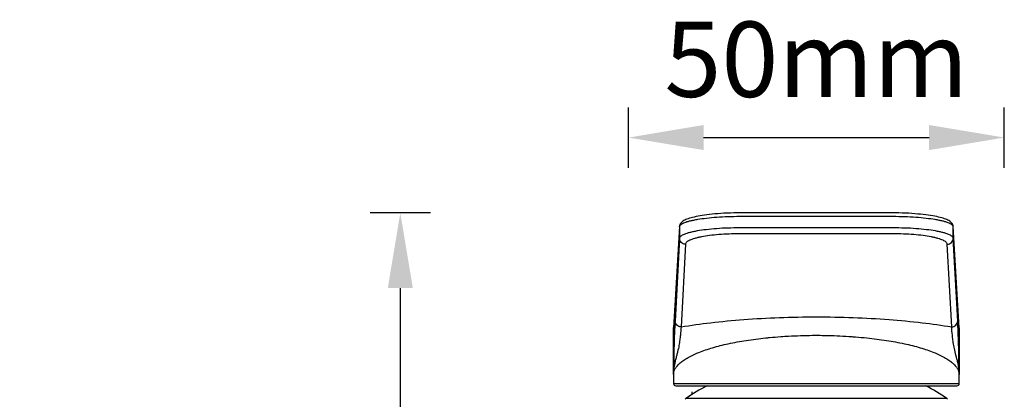
# Model space of a CAD drawing. Units: millimetres. Extents: x -752 to -81, y 183 to 835.
# Drawn here: x -752 to -621, y 785 to 835 of the extents above; entities that cross this region are included whole.
import ezdxf

# ---------------------------------------------------------------- set-up
doc = ezdxf.new("R2010")
doc.units = ezdxf.units.MM
doc.header["$LTSCALE"] = 65.34
doc.header["$PDMODE"] = 3
doc.header["$PDSIZE"] = 3
doc.layers.get('0').update_dxf_attribs({"linetype": 'CONTINUOUS'})
doc.layers.get('Defpoints').update_dxf_attribs({"linetype": 'CONTINUOUS'})
for name, color, linetype in [('63069_02_00_BL1', 7, 'CONTINUOUS'), ('63069_03_00_BL14', 7, 'CONTINUOUS'), ('63400_01_00_BL3', 7, 'CONTINUOUS')]:
    doc.layers.add(name, color=color, linetype=linetype)
doc.styles.get("Standard").update_dxf_attribs({"font": 'arial.ttf'})
doc.dimstyles.new('A2', dxfattribs={"dimtxt": 10, "dimasz": 10, "dimexe": 4, "dimexo": 6, "dimgap": 4, "dimtad": 2, "dimtih": 1, "dimtoh": 1, "dimdec": 0, "dimdsep": 46, "dimtxsty": 'Standard', "dimcen": 0, "dimadec": 0, "dimazin": 0, "dimtfac": 1, "dimtdec": 0, "dimtmove": 0, "dimatfit": 3, "dimfxl": 0, "dimarcsym": 0})

# ---------------------------------------------------------------- blocks, each defined once
blk = doc.blocks.new('*D67')
at = {"color": 0, "lineweight": -2}
for p, q in [((-671.28, 815.62), (-671.28, 823.62)), ((-621.28, 815.62), (-621.28, 823.62)), ((-661.28, 819.62), (-631.28, 819.62))]:
    blk.add_line(p, q, dxfattribs=at)
at = {"color": 0}
for points in [[(-661.28, 821.29), (-661.28, 817.96), (-671.28, 819.62)], [(-631.28, 821.29), (-631.28, 817.96), (-621.28, 819.62)]]:
    blk.add_solid(points, dxfattribs=at)
at = {"layer": 'Defpoints', "color": 0}
for p in [(-621.28, 819.62), (-671.28, 809.62), (-621.28, 809.62)]:
    blk.add_point(p, dxfattribs=at)
at = {"color": 0, "lineweight": 15, "insert": (-646.28, 828.73), "char_height": 10, "attachment_point": 5}
blk.add_mtext('50mm', dxfattribs=at)
blk = doc.blocks.new('*D69')
at = {"color": 0, "lineweight": -2}
for p, q in [((-697.62, 809.62), (-705.62, 809.62)), ((-701.62, 799.62), (-701.62, 543.83)), ((-697.62, 533.83), (-705.62, 533.83))]:
    blk.add_line(p, q, dxfattribs=at)
at = {"color": 0}
for points in [[(-703.28, 799.62), (-699.95, 799.62), (-701.62, 809.62)], [(-703.28, 543.83), (-699.95, 543.83), (-701.62, 533.83)]]:
    blk.add_solid(points, dxfattribs=at)
at = {"layer": 'Defpoints', "color": 0}
for p in [(-691.62, 809.62), (-701.62, 533.83), (-691.62, 533.83)]:
    blk.add_point(p, dxfattribs=at)
at = {"color": 0, "lineweight": 15, "insert": (-728.25, 672.13), "char_height": 10, "attachment_point": 5}
blk.add_mtext('276mm', dxfattribs=at)

msp = doc.modelspace()

# ---------------------------------------------------------------- linework, layer by layer
at = {"layer": '63069_02_00_BL1', "linetype": 'Continuous'}
for p, q in [((-656.38, 809.62), (-656.49, 809.62)), ((-656.24, 809.62), (-656.38, 809.62)), ((-656.11, 809.62), (-656.24, 809.62)), ((-655.5, 809.62), (-655.88, 809.62)), ((-652.02, 809.62), (-655.5, 809.62)), ((-649.9, 809.62), (-652.02, 809.62)), ((-648.1, 809.62), (-649.9, 809.62)), ((-646.79, 809.62), (-648.1, 809.62)), ((-645.09, 809.62), (-646.79, 809.62)), ((-643.23, 809.62), (-645.09, 809.62)), ((-636.56, 809.62), (-636.68, 809.62)), ((-636.43, 809.62), (-636.56, 809.62)), ((-636.3, 809.62), (-636.43, 809.62)), ((-636.17, 809.62), (-636.3, 809.62)), ((-636.07, 809.62), (-636.17, 809.62)), ((-664.49, 807.79), (-665.28, 794.34)), ((-664.49, 807.77), (-665.28, 794.33)), ((-664.49, 807.77), (-664.49, 807.79)), ((-664.49, 807.77), (-664.49, 806.23)), ((-664.48, 807.84), (-664.48, 807.85)), ((-664.48, 807.78), (-664.48, 807.84)), ((-636.08, 807.61), (-656.49, 807.61)), ((-636.08, 806.83), (-656.49, 806.83)), ((-628.08, 807.84), (-628.08, 807.85)), ((-628.08, 807.78), (-628.08, 807.84)), ((-627.28, 794.34), (-628.08, 807.8)), ((-628.08, 807.77), (-628.08, 807.79)), ((-628.08, 806.23), (-628.08, 807.77)), ((-627.28, 794.33), (-628.08, 807.77)), ((-664.49, 806.23), (-665.08, 795.23)), ((-663.69, 805.44), (-664.28, 794.45)), ((-628.28, 794.45), (-628.88, 805.44)), ((-627.48, 795.23), (-628.08, 806.23)), ((-665.28, 794.33), (-665.28, 794.36)), ((-665.28, 794.32), (-665.28, 794.34)), ((-665.28, 794.33), (-665.28, 794.32)), ((-665.28, 794.32), (-665.28, 794.28)), ((-665.28, 788.13), (-665.28, 794.32)), ((-665.28, 794.28), (-665.28, 786.93)), ((-627.28, 794.33), (-627.28, 794.36)), ((-627.28, 794.32), (-627.28, 794.34)), ((-627.28, 794.32), (-627.28, 794.33)), ((-627.28, 794.28), (-627.28, 794.32)), ((-627.28, 794.32), (-627.28, 788.13)), ((-627.28, 786.93), (-627.28, 794.28)), ((-653.01, 792.99), (-652.99, 792.99)), ((-653, 792.99), (-652.99, 792.99)), ((-639.57, 792.99), (-639.56, 792.99)), ((-639.57, 792.99), (-639.56, 792.99)), ((-665.28, 786.93), (-627.28, 786.93)), ((-664.98, 786.63), (-627.58, 786.63))]:
    msp.add_line(p, q, dxfattribs=at)
for points in [[(-656.49, 809.62), (-656.79, 809.61), (-657.25, 809.6), (-657.7, 809.59), (-658.14, 809.57), (-658.57, 809.55), (-658.98, 809.53), (-659.38, 809.5), (-659.77, 809.47), (-660.14, 809.43), (-660.5, 809.39), (-660.83, 809.35), (-661.16, 809.31), (-661.46, 809.26), (-661.75, 809.22), (-662.02, 809.17), (-662.28, 809.12), (-662.52, 809.06), (-662.74, 809.01), (-662.95, 808.95), (-663.14, 808.89), (-663.32, 808.84), (-663.49, 808.77), (-663.64, 808.71), (-663.78, 808.65), (-663.9, 808.58), (-664.02, 808.51), (-664.12, 808.43), (-664.22, 808.34), (-664.31, 808.25), (-664.38, 808.14), (-664.43, 808.03), (-664.47, 807.9), (-664.48, 807.85)], [(-655.88, 809.62), (-655.98, 809.62), (-656.11, 809.62)], [(-636.68, 809.62), (-636.88, 809.62), (-643.23, 809.62)], [(-628.08, 807.85), (-628.09, 807.89), (-628.13, 808.02), (-628.18, 808.14), (-628.25, 808.24), (-628.34, 808.34), (-628.43, 808.43), (-628.54, 808.5), (-628.65, 808.58), (-628.78, 808.64), (-628.92, 808.71), (-629.07, 808.77), (-629.23, 808.83), (-629.41, 808.89), (-629.6, 808.95), (-629.81, 809.01), (-630.03, 809.06), (-630.27, 809.11), (-630.53, 809.16), (-630.8, 809.21), (-631.09, 809.26), (-631.4, 809.31), (-631.72, 809.35), (-632.06, 809.39), (-632.41, 809.43), (-632.78, 809.46), (-633.17, 809.5), (-633.57, 809.53), (-633.98, 809.55), (-634.41, 809.57), (-634.85, 809.59), (-635.3, 809.6), (-635.76, 809.61), (-636.07, 809.62)], [(-664.48, 807.84), (-664.48, 807.84), (-664.48, 807.83), (-664.48, 807.81), (-664.48, 807.8), (-664.49, 807.79)], [(-628.08, 807.8), (-628.08, 807.81), (-628.08, 807.83), (-628.08, 807.84), (-628.08, 807.84)]]:
    msp.add_lwpolyline(points, dxfattribs=at)
for centre, radius, start, end in [((-664.26, 807.75), 0.227, 172.2376, 176.3806), ((-628.3, 807.75), 0.227, 3.6194, 7.7624), ((-559.32, 789.53), 105.91, 176.9142, 177.3601), ((-732.32, 789.58), 104.99, 2.6764, 3.0877), ((-646.29, 725.38), 67.94, 89.9918, 90.4136), ((-646.27, 725.37), 67.95, 89.5863, 90.008), ((-664.98, 786.93), 0.3, 180, 270), ((-627.58, 786.93), 0.3, 270, 0)]:
    msp.add_arc(centre, radius, start, end, dxfattribs=at)
for points, knots in [([(-656.49, 809.12), (-657, 809.11), (-658.02, 809.09), (-659.49, 809.01), (-660.84, 808.89), (-661.87, 808.75), (-662.6, 808.62), (-663.07, 808.52), (-663.47, 808.41), (-663.81, 808.29), (-664.09, 808.17), (-664.33, 808.03), (-664.47, 807.88), (-664.48, 807.78)], [0, 0, 0, 0, 0.187428, 0.367793, 0.534417, 0.68134, 0.745829, 0.803644, 0.85437, 0.897731, 0.933592, 0.962097, 1, 1, 1, 1]), ([(-646.28, 809.12), (-647.08, 809.12), (-648.68, 809.12), (-651.08, 809.12), (-653.08, 809.12), (-654.48, 809.12), (-655.28, 809.12), (-655.68, 809.12), (-655.88, 809.12)], [0, 0, 0, 0, 0.25, 0.5, 0.75, 0.875, 0.9375, 1, 1, 1, 1]), ([(-636.68, 809.12), (-636.88, 809.12), (-637.28, 809.12), (-638.08, 809.12), (-639.48, 809.12), (-641.48, 809.12), (-643.88, 809.12), (-645.48, 809.12), (-646.28, 809.12)], [0, 0, 0, 0, 0.0625, 0.125, 0.25, 0.5, 0.75, 1, 1, 1, 1]), ([(-628.08, 807.78), (-628.09, 807.88), (-628.24, 808.03), (-628.48, 808.17), (-628.75, 808.29), (-629.09, 808.41), (-629.49, 808.52), (-629.96, 808.62), (-630.69, 808.75), (-631.72, 808.89), (-633.08, 809.01), (-634.55, 809.09), (-635.56, 809.11), (-636.08, 809.12)], [0, 0, 0, 0, 0.037903, 0.066408, 0.102269, 0.14563, 0.196356, 0.254171, 0.31866, 0.465583, 0.632207, 0.812572, 1, 1, 1, 1]), ([(-656.49, 807.61), (-657.01, 807.61), (-658.03, 807.6), (-659.51, 807.52), (-660.87, 807.39), (-661.91, 807.25), (-662.64, 807.11), (-663.11, 807), (-663.51, 806.89), (-663.84, 806.77), (-664.11, 806.64), (-664.31, 806.51), (-664.44, 806.38), (-664.48, 806.28), (-664.49, 806.23)], [0, 0, 0, 0, 0.187931, 0.368713, 0.535544, 0.682361, 0.746666, 0.804211, 0.854595, 0.897563, 0.933019, 0.961181, 0.982831, 1, 1, 1, 1]), ([(-656.49, 806.83), (-656.96, 806.83), (-657.88, 806.81), (-659.21, 806.73), (-660.44, 806.61), (-661.37, 806.46), (-662.03, 806.32), (-662.45, 806.22), (-662.81, 806.1), (-663.11, 805.98), (-663.35, 805.86), (-663.53, 805.73), (-663.65, 805.59), (-663.68, 805.49), (-663.69, 805.44)], [0, 0, 0, 0, 0.186922, 0.366718, 0.532633, 0.678707, 0.742755, 0.800155, 0.850537, 0.893689, 0.929572, 0.958478, 0.981277, 1, 1, 1, 1]), ([(-628.08, 806.23), (-628.08, 806.28), (-628.12, 806.38), (-628.25, 806.51), (-628.45, 806.64), (-628.72, 806.77), (-629.06, 806.89), (-629.46, 807), (-629.92, 807.11), (-630.65, 807.25), (-631.69, 807.39), (-633.05, 807.52), (-634.54, 807.6), (-635.56, 807.61), (-636.08, 807.61)], [0, 0, 0, 0, 0.017169, 0.038819, 0.066981, 0.102437, 0.145405, 0.195789, 0.253334, 0.317639, 0.464456, 0.631287, 0.812069, 1, 1, 1, 1]), ([(-628.88, 805.44), (-628.88, 805.49), (-628.91, 805.59), (-629.03, 805.73), (-629.21, 805.86), (-629.45, 805.98), (-629.75, 806.1), (-630.12, 806.22), (-630.53, 806.32), (-631.19, 806.46), (-632.12, 806.61), (-633.35, 806.73), (-634.69, 806.81), (-635.61, 806.83), (-636.08, 806.83)], [0, 0, 0, 0, 0.018723, 0.041522, 0.070428, 0.106311, 0.149463, 0.199845, 0.257245, 0.321293, 0.467367, 0.633282, 0.813078, 1, 1, 1, 1]), ([(-663.69, 805.44), (-663.79, 805.44), (-664, 805.48), (-664.26, 805.66), (-664.44, 805.92), (-664.49, 806.13), (-664.49, 806.23)], [0, 0, 0, 0, 0.25206, 0.503013, 0.752203, 1, 1, 1, 1]), ([(-628.88, 805.44), (-628.77, 805.44), (-628.56, 805.48), (-628.3, 805.66), (-628.12, 805.92), (-628.08, 806.13), (-628.08, 806.23)], [0, 0, 0, 0, 0.25206, 0.503013, 0.752203, 1, 1, 1, 1]), ([(-664.28, 794.45), (-664.38, 794.45), (-664.59, 794.49), (-664.86, 794.66), (-665.04, 794.92), (-665.08, 795.13), (-665.08, 795.23)], [0, 0, 0, 0, 0.25206, 0.503013, 0.752203, 1, 1, 1, 1]), ([(-664.28, 794.45), (-662.98, 794.67), (-660.2, 795.06), (-655.84, 795.47), (-651.15, 795.72), (-647.92, 795.78), (-646.28, 795.78)], [0, 0, 0, 0, 0.219544, 0.464657, 0.727724, 1, 1, 1, 1]), ([(-646.28, 795.78), (-644.64, 795.78), (-641.42, 795.72), (-636.72, 795.47), (-632.36, 795.06), (-629.59, 794.67), (-628.28, 794.45)], [0, 0, 0, 0, 0.272276, 0.535343, 0.780456, 1, 1, 1, 1]), ([(-628.28, 794.45), (-628.18, 794.45), (-627.97, 794.49), (-627.71, 794.66), (-627.53, 794.92), (-627.49, 795.13), (-627.48, 795.23)], [0, 0, 0, 0, 0.25206, 0.503013, 0.752203, 1, 1, 1, 1]), ([(-664.28, 794.45), (-664.31, 794.09), (-664.35, 793.51), (-664.44, 792.69), (-664.55, 791.95), (-664.7, 791.27), (-664.85, 790.68), (-664.98, 790.21), (-665.1, 789.72), (-665.23, 789.03), (-665.27, 788.5), (-665.28, 788.13)], [0, 0, 0, 0, 0.168902, 0.269396, 0.385705, 0.520842, 0.594792, 0.671508, 0.749913, 0.829988, 1, 1, 1, 1]), ([(-665.12, 794.41), (-665.16, 793.62), (-665.23, 791.53), (-665.26, 789.44), (-665.28, 788.13)], [0, 0, 0, 0, 0.375715, 1, 1, 1, 1]), ([(-627.28, 788.13), (-627.29, 788.5), (-627.33, 789.03), (-627.46, 789.72), (-627.62, 790.36), (-627.83, 791.11), (-628.01, 791.95), (-628.12, 792.69), (-628.21, 793.51), (-628.26, 794.09), (-628.28, 794.45)], [0, 0, 0, 0, 0.170017, 0.250099, 0.328509, 0.479164, 0.614284, 0.730604, 0.831108, 1, 1, 1, 1]), ([(-627.28, 788.13), (-627.29, 788.87), (-627.32, 790.19), (-627.36, 792.31), (-627.41, 793.69), (-627.45, 794.48)], [0, 0, 0, 0, 0.345981, 0.626522, 1, 1, 1, 1]), ([(-665.28, 788.13), (-665.28, 788.27), (-665.23, 788.54), (-665.05, 788.93), (-664.76, 789.32), (-664.38, 789.69), (-663.9, 790.06), (-663.08, 790.56), (-661.81, 791.13), (-660.02, 791.73), (-657.92, 792.25), (-655.55, 792.68), (-653.88, 792.9), (-653.01, 792.99)], [0, 0, 0, 0, 0.028613, 0.059272, 0.093387, 0.131935, 0.17555, 0.224617, 0.339521, 0.47651, 0.634052, 0.809641, 1, 1, 1, 1]), ([(-652.99, 792.99), (-652.83, 793.01), (-652.17, 793.07), (-651.51, 793.13), (-651.01, 793.16)], [0, 0, 0, 0, 0.246773, 1, 1, 1, 1]), ([(-651.01, 793.16), (-650.66, 793.19), (-649.25, 793.27), (-647.84, 793.32), (-646.78, 793.33)], [0, 0, 0, 0, 0.246733, 1, 1, 1, 1]), ([(-645.78, 793.33), (-645.43, 793.32), (-644.02, 793.3), (-642.61, 793.24), (-641.55, 793.16)], [0, 0, 0, 0, 0.252531, 1, 1, 1, 1]), ([(-641.55, 793.16), (-641.39, 793.15), (-640.73, 793.1), (-640.06, 793.04), (-639.57, 792.99)], [0, 0, 0, 0, 0.253057, 1, 1, 1, 1]), ([(-639.56, 792.99), (-638.69, 792.9), (-637.01, 792.68), (-634.64, 792.25), (-632.54, 791.73), (-630.75, 791.13), (-629.48, 790.56), (-628.67, 790.06), (-628.18, 789.69), (-627.8, 789.32), (-627.52, 788.93), (-627.34, 788.54), (-627.29, 788.27), (-627.28, 788.13)], [0, 0, 0, 0, 0.190359, 0.365948, 0.52349, 0.660479, 0.775383, 0.82445, 0.868065, 0.906613, 0.940728, 0.971387, 1, 1, 1, 1])]:
    msp.add_open_spline(points, degree=3, knots=knots, dxfattribs=at)
for points in [[(-655.88, 809.12), (-656.08, 809.12), (-656.28, 809.12), (-656.49, 809.12)], [(-636.08, 809.12), (-636.28, 809.12), (-636.48, 809.12), (-636.68, 809.12)]]:
    msp.add_open_spline(points, degree=3, dxfattribs=at)
at = {"layer": '63069_03_00_BL14', "linetype": 'Continuous'}
msp.add_line((-628.91, 784.92), (-663.65, 784.92), dxfattribs=at)
for centre, radius, start, end in [((-646.74, 760.13), 30, 117.9693, 124.3007), ((-645.82, 760.13), 30, 55.6993, 62.0307), ((-663.48, 784.67), 0.3, 124.3007, 148.1043), ((-629.08, 784.67), 0.3, 31.8957, 55.6993)]:
    msp.add_arc(centre, radius, start, end, dxfattribs=at)
at = {"layer": '63400_01_00_BL3', "linetype": 'Continuous'}
msp.add_line((-662.78, 785.49), (-662.78, 785.83), dxfattribs=at)

# ---------------------------------------------------------------- dimensions: what is measured, and where the dimension line sits
at = {"lineweight": 15}
dim = msp.add_linear_dim(base=(-621.28, 819.62), p1=(-671.28, 809.62), p2=(-621.28, 809.62), dimstyle='A2', override={"dimpost": 'mm'}, dxfattribs=at)
dim.commit()
dim.dimension.update_dxf_attribs({"geometry": '*D67', "text_midpoint": (-646.28, 819.62), "dimtype": 160})
dim = msp.add_linear_dim(base=(-701.62, 533.83), p1=(-691.62, 809.62), p2=(-691.62, 533.83), angle=90, dimstyle='A2', override={"dimpost": 'mm'}, dxfattribs=at)
dim.commit()
dim.dimension.update_dxf_attribs({"geometry": '*D69', "text_midpoint": (-701.62, 672.13), "dimtype": 160})

doc.saveas('drawing.dxf')
